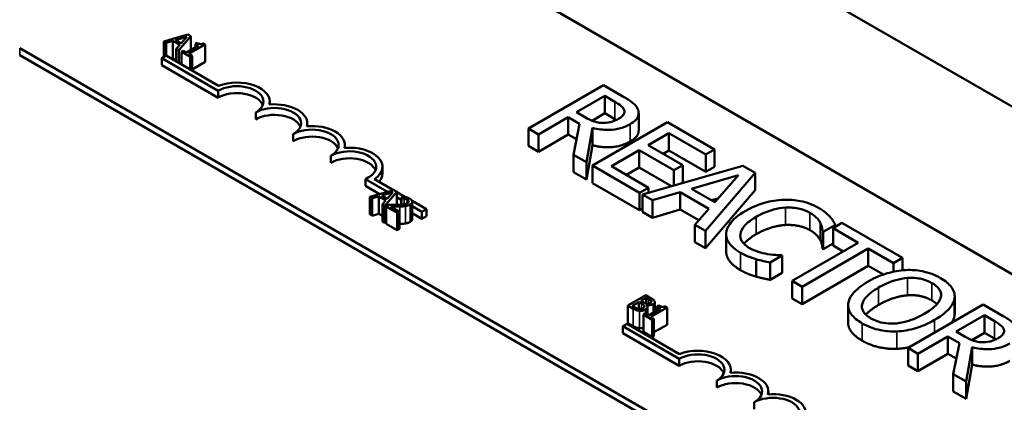
# Model space of a CAD drawing. Units: inches. Extents: x 0.9 to 37.6, y 0.4 to 29.3.
# Drawn here: x 29.5 to 31.8, y 23 to 23.9 of the extents above; entities that cross this region are included whole.
import ezdxf

# ---------------------------------------------------------------- set-up
doc = ezdxf.new("R2010")
doc.units = ezdxf.units.IN
doc.header["$LTSCALE"] = 1.75
doc.header["$MEASUREMENT"] = 0
doc.layers.add('Visible (ANSI)', color=7, linetype='Continuous', lineweight=50)
doc.layers.add('Visible Narrow (ANSI)', color=7, linetype='Continuous', lineweight=35)

msp = doc.modelspace()

# ---------------------------------------------------------------- linework, layer by layer
at = {"layer": 'Visible (ANSI)'}
for p, q in [((35.4373, 21.6577), (29.0733, 25.332)), ((30.2365, 24.2669), (33.0331, 22.6523)), ((29.9249, 23.8905), (29.8682, 23.8742)), ((29.8959, 23.8775), (29.9224, 23.8852)), ((29.909, 23.8699), (29.8959, 23.8775)), ((29.9037, 23.8537), (29.9318, 23.8865)), ((29.9224, 23.8852), (29.909, 23.8699)), ((29.9318, 23.8865), (29.9249, 23.8905)), ((29.9318, 23.8865), (29.9318, 23.854)), ((32.9376, 21.8909), (29.5294, 23.8587)), ((29.8682, 23.8742), (29.8682, 23.8379)), ((29.8682, 23.8742), (29.8739, 23.8709)), ((29.8739, 23.8709), (29.8896, 23.8756)), ((29.8739, 23.8709), (29.8739, 23.8412)), ((29.8896, 23.8756), (29.8896, 23.8347)), ((29.8896, 23.8756), (29.9058, 23.8662)), ((29.9058, 23.8662), (29.8978, 23.8572)), ((29.8978, 23.8572), (29.9037, 23.8537)), ((29.8978, 23.8572), (29.8978, 23.8275)), ((29.9503, 23.8646), (29.9219, 23.8482)), ((29.9274, 23.8451), (29.9656, 23.8671)), ((29.9465, 23.8713), (29.9426, 23.8691)), ((29.9426, 23.8691), (29.9503, 23.8646)), ((29.9426, 23.8691), (29.9426, 23.8602)), ((29.9656, 23.8671), (29.9612, 23.8697)), ((29.9656, 23.8671), (29.9656, 23.8263)), ((32.9376, 21.8746), (29.5294, 23.8424)), ((29.8635, 23.8352), (29.8739, 23.8412)), ((29.8635, 23.8189), (29.8635, 23.8352)), ((29.9961, 23.7587), (29.8635, 23.8352)), ((29.8739, 23.8412), (29.9971, 23.7701)), ((29.8896, 23.8347), (29.8866, 23.8339)), ((29.8978, 23.83), (29.8896, 23.8347)), ((29.9037, 23.8537), (29.9037, 23.824)), ((29.9142, 23.8527), (29.9099, 23.8502)), ((29.9099, 23.8502), (29.9306, 23.8382)), ((29.9099, 23.8502), (29.9099, 23.8205)), ((29.9219, 23.8482), (29.9142, 23.8527)), ((29.9349, 23.8407), (29.9274, 23.8451)), ((29.9306, 23.8382), (29.9349, 23.8407)), ((29.9306, 23.8382), (29.9306, 23.8085)), ((29.9349, 23.8407), (29.9349, 23.806)), ((29.9961, 23.7423), (29.8635, 23.8189)), ((29.9656, 23.8263), (29.9349, 23.8086)), ((30.9026, 23.7716), (30.7258, 23.6696)), ((30.9481, 23.7453), (30.9026, 23.7716)), ((29.9961, 23.7423), (29.9961, 23.7587)), ((30.8392, 23.7079), (30.9057, 23.7463)), ((30.9057, 23.7463), (30.9291, 23.7328)), ((30.9057, 23.7055), (30.9057, 23.7463)), ((30.1175, 23.7262), (30.1175, 23.7332)), ((30.0845, 23.6913), (30.0845, 23.7076)), ((30.7493, 23.656), (30.8196, 23.6966)), ((30.8196, 23.6966), (30.8465, 23.681)), ((30.8196, 23.6558), (30.8196, 23.6966)), ((30.8599, 23.696), (30.8392, 23.7079)), ((30.9057, 23.7055), (30.8757, 23.6882)), ((30.9291, 23.692), (30.9057, 23.7055)), ((30.9853, 23.6652), (30.9853, 23.7061)), ((30.2059, 23.6752), (30.2059, 23.6821)), ((30.7258, 23.6696), (30.7493, 23.656)), ((30.7258, 23.6287), (30.7258, 23.6696)), ((30.8465, 23.681), (30.8321, 23.6082)), ((30.8626, 23.5906), (30.8766, 23.6713)), ((31.0534, 23.6845), (30.8766, 23.5825)), ((30.8766, 23.6305), (30.8766, 23.6713)), ((31.164, 23.6207), (31.0534, 23.6845)), ((30.1729, 23.6403), (30.1729, 23.6566)), ((30.7493, 23.6152), (30.7493, 23.656)), ((30.8196, 23.6558), (30.7493, 23.6152)), ((30.8393, 23.6444), (30.8196, 23.6558)), ((31.0076, 23.6309), (31.056, 23.6589)), ((31.056, 23.6589), (31.1431, 23.6086)), ((31.056, 23.6181), (31.056, 23.6589)), ((30.2943, 23.6242), (30.2943, 23.6311)), ((30.7493, 23.6152), (30.7258, 23.6287)), ((30.8766, 23.6305), (30.8626, 23.5497)), ((31.0888, 23.584), (31.0076, 23.6309)), ((30.2613, 23.5893), (30.2613, 23.6056)), ((30.8321, 23.6082), (30.8626, 23.5906)), ((30.8321, 23.5674), (30.8321, 23.6082)), ((30.921, 23.581), (30.9866, 23.6189)), ((30.9866, 23.6189), (31.0679, 23.572)), ((30.9866, 23.578), (30.9866, 23.6189)), ((31.056, 23.6181), (31.0429, 23.6105)), ((31.1431, 23.5678), (31.056, 23.6181)), ((31.1431, 23.6086), (31.164, 23.6207)), ((31.1431, 23.5678), (31.1431, 23.6086)), ((31.164, 23.5798), (31.164, 23.6207)), ((30.3826, 23.5637), (30.3826, 23.5801)), ((30.8626, 23.5497), (30.8626, 23.5906)), ((30.8766, 23.5825), (30.9872, 23.5186)), ((30.8766, 23.5416), (30.8766, 23.5825)), ((31.0081, 23.5307), (30.921, 23.581)), ((30.9866, 23.578), (30.9564, 23.5606)), ((31.0624, 23.5343), (30.9866, 23.578)), ((31.2303, 23.5824), (30.994, 23.5147)), ((31.0679, 23.572), (31.0888, 23.584)), ((31.0888, 23.5432), (31.0888, 23.584)), ((31.164, 23.5798), (31.1431, 23.5678)), ((31.2593, 23.5657), (31.2303, 23.5824)), ((30.8626, 23.5497), (30.8321, 23.5674)), ((31.0679, 23.5359), (31.0679, 23.572)), ((31.1097, 23.5281), (31.2202, 23.5605)), ((31.1421, 23.4292), (31.2593, 23.5657)), ((31.2202, 23.5605), (31.1643, 23.4966)), ((31.2593, 23.5248), (31.2593, 23.5657)), ((30.3946, 23.5209), (30.3424, 23.551)), ((30.3424, 23.5347), (30.3424, 23.551)), ((30.3757, 23.5155), (30.3424, 23.5347)), ((30.3636, 23.5508), (30.4085, 23.5248)), ((30.9872, 23.4778), (30.8766, 23.5416)), ((30.9872, 23.5186), (31.0081, 23.5307)), ((31.0081, 23.5188), (31.0081, 23.5307)), ((31.0888, 23.5432), (31.0842, 23.5405)), ((30.4097, 23.5252), (30.353, 23.509)), ((30.353, 23.509), (30.3587, 23.5057)), ((30.353, 23.509), (30.353, 23.4681)), ((30.3587, 23.5057), (30.3744, 23.5103)), ((30.3744, 23.5103), (30.3906, 23.5009)), ((30.3744, 23.5103), (30.3744, 23.4695)), ((30.3808, 23.5122), (30.4073, 23.5199)), ((30.3939, 23.5046), (30.3808, 23.5122)), ((30.3886, 23.4884), (30.4167, 23.5212)), ((30.4073, 23.5199), (30.3939, 23.5046)), ((30.4167, 23.5212), (30.4097, 23.5252)), ((30.4167, 23.5212), (30.4167, 23.4902)), ((30.4167, 23.5201), (30.4355, 23.5093)), ((30.427, 23.5022), (30.4167, 23.5081)), ((30.4331, 23.5098), (30.427, 23.5063)), ((30.9872, 23.4778), (30.9872, 23.5186)), ((30.994, 23.5147), (31.0177, 23.501)), ((30.994, 23.4739), (30.994, 23.5147)), ((31.0177, 23.501), (31.0832, 23.5203)), ((31.0832, 23.5203), (31.1507, 23.4813)), ((31.0832, 23.4794), (31.0832, 23.5203)), ((31.1643, 23.4966), (31.1097, 23.5281)), ((31.2593, 23.5248), (31.1421, 23.3884)), ((30.3587, 23.5057), (30.3587, 23.4648)), ((30.3906, 23.5009), (30.3826, 23.4919)), ((30.3826, 23.4919), (30.3886, 23.4884)), ((30.3826, 23.4919), (30.3826, 23.4511)), ((30.3886, 23.4884), (30.3886, 23.4476)), ((30.3974, 23.4903), (30.3914, 23.4868)), ((30.3914, 23.4868), (30.4176, 23.4717)), ((30.3914, 23.4868), (30.3914, 23.446)), ((30.4225, 23.4745), (30.4016, 23.4866)), ((30.4193, 23.4903), (30.4167, 23.4918)), ((30.427, 23.5063), (30.4273, 23.5062)), ((30.427, 23.5063), (30.427, 23.4907)), ((30.4273, 23.5062), (30.4273, 23.4907)), ((30.4522, 23.4996), (30.4859, 23.4801)), ((30.4526, 23.4976), (30.4526, 23.4568)), ((30.4755, 23.4741), (30.4526, 23.4874)), ((31.0177, 23.4602), (31.0177, 23.501)), ((31.1721, 23.5056), (31.1566, 23.501)), ((30.3587, 23.4648), (30.353, 23.4681)), ((30.3744, 23.4695), (30.3587, 23.4648)), ((30.3826, 23.4647), (30.3744, 23.4695)), ((30.4176, 23.4717), (30.4225, 23.4745)), ((30.4176, 23.4717), (30.4176, 23.4309)), ((30.4225, 23.4745), (30.4225, 23.4337)), ((30.4755, 23.4578), (30.4526, 23.471)), ((30.4859, 23.4801), (30.4755, 23.4741)), ((30.4755, 23.4578), (30.4755, 23.4741)), ((30.4859, 23.4638), (30.4755, 23.4578)), ((30.4859, 23.4638), (30.4859, 23.4801)), ((30.994, 23.4817), (30.9872, 23.4778)), ((31.0177, 23.4602), (30.994, 23.4739)), ((31.0832, 23.4794), (31.0177, 23.4602)), ((31.1268, 23.4543), (31.0832, 23.4794)), ((31.1507, 23.4813), (31.1173, 23.4435)), ((30.3886, 23.4476), (30.3826, 23.4511)), ((30.3914, 23.4509), (30.3886, 23.4476)), ((30.4176, 23.4309), (30.3914, 23.446)), ((31.1173, 23.4435), (31.1421, 23.4292)), ((31.1173, 23.4027), (31.1173, 23.4435)), ((31.4196, 23.4268), (31.4479, 23.4432)), ((31.4635, 23.4477), (31.4426, 23.4357)), ((31.4479, 23.4387), (31.4479, 23.4432)), ((31.6057, 23.3657), (31.4635, 23.4477)), ((30.4225, 23.4337), (30.4176, 23.4309)), ((31.1421, 23.3884), (31.1421, 23.4292)), ((31.191, 23.3806), (31.191, 23.4214)), ((31.4177, 23.3871), (31.4177, 23.4279)), ((31.4177, 23.4279), (31.4196, 23.4268)), ((31.4196, 23.386), (31.4196, 23.4268)), ((31.4426, 23.4357), (31.5019, 23.4014)), ((31.4426, 23.3948), (31.4426, 23.4357)), ((31.1421, 23.3884), (31.1173, 23.4027)), ((31.5019, 23.4014), (31.3461, 23.3114)), ((31.4426, 23.3993), (31.4196, 23.386)), ((31.4666, 23.381), (31.4426, 23.3948)), ((31.2949, 23.3548), (31.323, 23.3711)), ((31.323, 23.3711), (31.3213, 23.372)), ((31.323, 23.3302), (31.323, 23.3711)), ((31.3696, 23.2979), (31.5254, 23.3878)), ((31.4196, 23.386), (31.4177, 23.3871)), ((31.5254, 23.3878), (31.5847, 23.3536)), ((31.5254, 23.347), (31.5254, 23.3878)), ((31.2614, 23.3218), (31.2614, 23.3626)), ((31.2949, 23.314), (31.2949, 23.3548)), ((31.5254, 23.347), (31.3696, 23.257)), ((31.5608, 23.3266), (31.5254, 23.347)), ((31.5847, 23.3536), (31.6057, 23.3657)), ((31.5847, 23.3333), (31.5847, 23.3536)), ((31.6057, 23.3366), (31.6057, 23.3657)), ((31.323, 23.3302), (31.2949, 23.314)), ((31.3461, 23.3114), (31.3696, 23.2979)), ((31.3461, 23.2706), (31.3461, 23.3114)), ((31.0022, 23.2779), (30.9598, 23.2534)), ((31.0135, 23.2714), (31.0022, 23.2779)), ((31.3696, 23.257), (31.3696, 23.2979)), ((30.9598, 23.2534), (30.972, 23.2463)), ((30.9598, 23.2534), (30.9598, 23.2125)), ((30.9702, 23.2529), (30.9859, 23.2619)), ((30.9748, 23.2503), (30.9702, 23.2529)), ((30.9859, 23.2619), (30.9859, 23.2458)), ((30.9859, 23.2619), (30.9923, 23.2583)), ((30.9906, 23.2647), (31.003, 23.2718)), ((30.997, 23.261), (30.9906, 23.2647)), ((31.003, 23.2718), (31.003, 23.2584)), ((31.003, 23.2718), (31.0084, 23.2687)), ((31.0042, 23.255), (31.0044, 23.2551)), ((31.0044, 23.2551), (31.0044, 23.2547)), ((31.015, 23.2636), (31.015, 23.2619)), ((31.0235, 23.2618), (31.0235, 23.2391)), ((31.0329, 23.2535), (31.0291, 23.2512)), ((31.3696, 23.257), (31.3461, 23.2706)), ((31.4779, 23.214), (31.4779, 23.2549)), ((31.7956, 23.256), (31.6188, 23.1539)), ((31.7284, 23.2307), (31.7284, 23.2715)), ((31.7286, 23.234), (31.7286, 23.2748)), ((31.8412, 23.2297), (31.7956, 23.256)), ((31.0006, 23.2348), (30.9963, 23.2323)), ((30.9963, 23.2323), (31.017, 23.2203)), ((30.9963, 23.2323), (30.9963, 23.1915)), ((31.0083, 23.2303), (31.0006, 23.2348)), ((31.0064, 23.2505), (31.0064, 23.2314)), ((31.0368, 23.2468), (31.0083, 23.2303)), ((31.0138, 23.2272), (31.052, 23.2493)), ((31.0291, 23.2512), (31.0368, 23.2468)), ((31.0291, 23.2512), (31.0291, 23.2423)), ((31.052, 23.2493), (31.0476, 23.2518)), ((31.052, 23.2493), (31.052, 23.2084)), ((31.7323, 23.1923), (31.7988, 23.2307)), ((31.7988, 23.2307), (31.8221, 23.2172)), ((31.7988, 23.1899), (31.7988, 23.2307)), ((30.9479, 23.2049), (30.9583, 23.2109)), ((30.9583, 23.2109), (31.0815, 23.1397)), ((30.972, 23.2055), (30.9598, 23.2125)), ((31.0213, 23.2228), (31.0138, 23.2272)), ((31.017, 23.2203), (31.0213, 23.2228)), ((31.017, 23.2203), (31.017, 23.1795)), ((31.0213, 23.2228), (31.0213, 23.182)), ((31.052, 23.2084), (31.0213, 23.1907)), ((30.9479, 23.1885), (30.9479, 23.2049)), ((31.0805, 23.1283), (30.9479, 23.2049)), ((31.0805, 23.112), (30.9479, 23.1885)), ((31.017, 23.1795), (30.9963, 23.1915)), ((31.7529, 23.1804), (31.7323, 23.1923)), ((31.7988, 23.1899), (31.7688, 23.1726)), ((31.8221, 23.1764), (31.7988, 23.1899)), ((31.0213, 23.182), (31.017, 23.1795)), ((31.6423, 23.1404), (31.7127, 23.181)), ((31.7127, 23.1402), (31.7127, 23.181)), ((31.7127, 23.181), (31.7396, 23.1654)), ((31.7396, 23.1654), (31.7251, 23.0926)), ((31.6188, 23.1131), (31.6188, 23.1539)), ((31.6188, 23.1539), (31.6423, 23.1404)), ((31.6423, 23.0996), (31.6423, 23.1404)), ((31.7127, 23.1402), (31.6423, 23.0996)), ((31.7323, 23.1288), (31.7127, 23.1402)), ((31.7556, 23.075), (31.7697, 23.1557)), ((31.7697, 23.1149), (31.7697, 23.1557)), ((31.0805, 23.112), (31.0805, 23.1283)), ((31.6423, 23.0996), (31.6188, 23.1131)), ((31.7697, 23.1149), (31.7556, 23.0341)), ((31.2019, 23.0959), (31.2019, 23.1028)), ((31.7251, 23.0518), (31.7251, 23.0926)), ((31.7251, 23.0926), (31.7556, 23.075)), ((31.1689, 23.0609), (31.1689, 23.0773)), ((31.7556, 23.0341), (31.7556, 23.075)), ((31.2903, 23.0448), (31.2903, 23.0518)), ((31.7556, 23.0341), (31.7251, 23.0518)), ((31.2573, 23.0099), (31.2573, 23.0262))]:
    msp.add_line(p, q, dxfattribs=at)
for centre, major_axis, start_param, end_param in [((30.0403, 23.7332), (0.0625, 0), 5.497787, 8.63938), ((30.0403, 23.7332), (0.0772, 0), 6.125102, 8.447817), ((30.0403, 23.7168), (0.0625, 0), 0.228251, 2.356194), ((30.1287, 23.6821), (0.0625, 0), 5.497787, 8.63938), ((30.1287, 23.6821), (0.0772, 0), 6.125102, 8.012065), ((30.1287, 23.6658), (0.0625, 0), 0.228251, 2.356194), ((30.2171, 23.6311), (0.0625, 0), 5.497787, 8.63938), ((30.2171, 23.6311), (0.0772, 0), 6.125102, 8.012065), ((30.2171, 23.6148), (0.0625, 0), 0.228251, 2.356194), ((30.3054, 23.5801), (0.0772, 0), 5.565766, 8.012065), ((30.3054, 23.5801), (0.0625, 0), 5.345937, 8.63938), ((30.3054, 23.5637), (0.0625, 0), 0.228251, 2.356194), ((30.3054, 23.5637), (0.0772, 0), 5.830915, 6.283185), ((31.1247, 23.1028), (0.0625, 0), 5.497787, 8.63938), ((31.1247, 23.1028), (0.0772, 0), 6.125102, 8.447817), ((31.1247, 23.0865), (0.0625, 0), 0.228251, 2.356194), ((31.2131, 23.0518), (0.0625, 0), 5.497787, 8.63938), ((31.2131, 23.0518), (0.0772, 0), 6.125102, 8.012065), ((31.2131, 23.0354), (0.0625, 0), 0.228251, 2.356194), ((31.3015, 23.0007), (0.0772, 0), 6.125102, 8.012065), ((31.3015, 23.0007), (0.0625, 0), 5.497787, 8.63938)]:
    msp.add_ellipse(centre, major_axis=major_axis, ratio=0.57735, start_param=start_param, end_param=end_param, dxfattribs=at)
for points, degree, knots in [([(29.9612, 23.8697), (29.9606, 23.8694), (29.9599, 23.8691), (29.9586, 23.8687), (29.9579, 23.8685), (29.9565, 23.8683), (29.9558, 23.8682), (29.9546, 23.8683), (29.9537, 23.8683), (29.9503, 23.8693), (29.9483, 23.8703), (29.9465, 23.8713)], 3, [-0.1005438, -0.1005438, -0.1005438, -0.1005438, -0.0762723, -0.0762723, -0.0553229, -0.0553229, -0.032618, -0.032618, -0.0195337, -0.0195337, 0, 0, 0, 0]), ([(30.9838, 23.714), (30.9827, 23.7168), (30.9812, 23.7196), (30.9772, 23.7249), (30.9748, 23.7274), (30.9649, 23.7353), (30.9566, 23.7404), (30.9481, 23.7453)], 3, [-0.1677598, -0.1677598, -0.1677598, -0.1677598, -0.1290227, -0.1290227, -0.0915306, -0.0915306, 0, 0, 0, 0]), ([(30.9291, 23.7328), (30.933, 23.7305), (30.9402, 23.7262), (30.9478, 23.7192), (30.95, 23.7163), (30.9511, 23.7131)], 3, [-0.1096682, -0.1096682, -0.1096682, -0.1096682, -0.0421512, -0.0421512, 0, 0, 0, 0]), ([(30.901, 23.6829), (30.8973, 23.6829), (30.8937, 23.6832), (30.885, 23.6847), (30.8814, 23.686), (30.8727, 23.6892), (30.8659, 23.6925), (30.8599, 23.696)], 3, [-0.08808645, -0.08808645, -0.08808645, -0.08808645, -0.07878701, -0.07878701, -0.06541676, -0.06541676, 0, 0, 0, 0]), ([(30.9388, 23.6931), (30.9355, 23.6912), (30.9319, 23.6894), (30.9241, 23.6863), (30.9205, 23.6852), (30.9119, 23.6833), (30.9066, 23.6828), (30.901, 23.6829)], 3, [-0.09760014, -0.09760014, -0.09760014, -0.09760014, -0.07012214, -0.07012214, -0.04247941, -0.04247941, 0, 0, 0, 0]), ([(30.9511, 23.7131), (30.9518, 23.7112), (30.952, 23.7093), (30.9513, 23.7051), (30.9503, 23.7032), (30.9469, 23.6985), (30.9432, 23.6956), (30.9388, 23.6931)], 3, [-0.08503315, -0.08503315, -0.08503315, -0.08503315, -0.06740103, -0.06740103, -0.04703786, -0.04703786, 0, 0, 0, 0]), ([(30.9652, 23.6801), (30.9701, 23.6829), (30.9746, 23.6861), (30.9805, 23.6921), (30.9829, 23.6953), (30.9858, 23.7043), (30.9856, 23.7092), (30.9838, 23.714)], 3, [-0.2014197, -0.2014197, -0.2014197, -0.2014197, -0.1216699, -0.1216699, -0.0648422, -0.0648422, 0, 0, 0, 0]), ([(30.8766, 23.6713), (30.8826, 23.6697), (30.8888, 23.6685), (30.9014, 23.6669), (30.9076, 23.6665), (30.9261, 23.6668), (30.9349, 23.6686), (30.949, 23.672), (30.9576, 23.6757), (30.9652, 23.6801)], 3, [-0.1541803, -0.1541803, -0.1541803, -0.1541803, -0.1350939, -0.1350939, -0.1169397, -0.1169397, -0.0811847, -0.0811847, 0, 0, 0, 0]), ([(30.9853, 23.6652), (30.9853, 23.6604), (30.9791, 23.6473), (30.9652, 23.6392)], 2, [0.45098, 0.45098, 0.45098, 1, 2, 2, 2]), ([(30.4465, 23.505), (30.4437, 23.5066), (30.4409, 23.5076), (30.4375, 23.5087), (30.4351, 23.5094), (30.4331, 23.5098)], 3, [-0.02537479, -0.02537479, -0.02537479, -0.02537479, -0.01636059, -0.01636059, 0, 0, 0, 0]), ([(30.4179, 23.4903), (30.413, 23.4901), (30.4098, 23.4901), (30.4044, 23.4902), (30.4009, 23.4902), (30.3974, 23.4903)], 3, [-0.04170724, -0.04170724, -0.04170724, -0.04170724, -0.02643388, -0.02643388, 0, 0, 0, 0]), ([(30.4016, 23.4866), (30.4054, 23.4865), (30.4102, 23.4864), (30.4158, 23.4864), (30.4199, 23.4864), (30.4238, 23.4865)], 3, [-0.04283915, -0.04283915, -0.04283915, -0.04283915, -0.03037008, -0.03037008, 0, 0, 0, 0]), ([(30.4414, 23.4942), (30.4402, 23.4935), (30.439, 23.4929), (30.4361, 23.492), (30.4346, 23.4916), (30.4294, 23.4908), (30.424, 23.4904), (30.4179, 23.4903)], 3, [-0.08762492, -0.08762492, -0.08762492, -0.08762492, -0.06763594, -0.06763594, -0.04692782, -0.04692782, 0, 0, 0, 0]), ([(30.4238, 23.4865), (30.4261, 23.4865), (30.4283, 23.4866), (30.4327, 23.4868), (30.4347, 23.487), (30.4368, 23.4874)], 3, [-0.03315218, -0.03315218, -0.03315218, -0.03315218, -0.0160429, -0.0160429, 0, 0, 0, 0]), ([(30.4273, 23.5062), (30.4283, 23.5061), (30.4293, 23.5059), (30.4315, 23.5056), (30.4326, 23.5054), (30.4338, 23.5051)], 3, [-0.01709269, -0.01709269, -0.01709269, -0.01709269, -0.00936796, -0.00936796, 0, 0, 0, 0]), ([(30.4338, 23.5051), (30.4357, 23.5047), (30.4371, 23.5042), (30.4389, 23.5035), (30.4401, 23.503), (30.4411, 23.5024)], 3, [-0.01621929, -0.01621929, -0.01621929, -0.01621929, -0.01114601, -0.01114601, 0, 0, 0, 0]), ([(30.4368, 23.4874), (30.4394, 23.4878), (30.4413, 23.4884), (30.4442, 23.4893), (30.4459, 23.4901), (30.4475, 23.491)], 3, [-0.02530612, -0.02530612, -0.02530612, -0.02530612, -0.01672719, -0.01672719, 0, 0, 0, 0]), ([(30.4411, 23.5024), (30.4425, 23.5017), (30.4432, 23.501), (30.4442, 23.4998), (30.4445, 23.4992), (30.4446, 23.4984)], 3, [-0.0167019, -0.0167019, -0.0167019, -0.0167019, -0.00937535, -0.00937535, 0, 0, 0, 0]), ([(30.4446, 23.4984), (30.4447, 23.4981), (30.4446, 23.4977), (30.4444, 23.4969), (30.4441, 23.4965), (30.4434, 23.4955), (30.4424, 23.4948), (30.4414, 23.4942)], 3, [-0.01799053, -0.01799053, -0.01799053, -0.01799053, -0.01511041, -0.01511041, -0.01146257, -0.01146257, 0, 0, 0, 0]), ([(30.4475, 23.491), (30.4484, 23.4915), (30.4492, 23.4921), (30.4506, 23.4933), (30.4512, 23.4939), (30.4523, 23.4955), (30.4527, 23.4966), (30.4526, 23.4986), (30.4523, 23.4998), (30.4502, 23.5026), (30.4484, 23.5039), (30.4465, 23.505)], 3, [-0.0959954, -0.0959954, -0.0959954, -0.0959954, -0.07980065, -0.07980065, -0.06487587, -0.06487587, -0.04062092, -0.04062092, -0.02135969, -0.02135969, 0, 0, 0, 0]), ([(31.3264, 23.5024), (31.3106, 23.5018), (31.2956, 23.4993), (31.2728, 23.4929), (31.2571, 23.4878), (31.2371, 23.4763)], 3, [-0.5727352, -0.5727352, -0.5727352, -0.5727352, -0.2159414, -0.2159414, 0, 0, 0, 0]), ([(31.2616, 23.4621), (31.2721, 23.4682), (31.2858, 23.4747), (31.3115, 23.4816), (31.3209, 23.4833), (31.3307, 23.4839)], 3, [-0.2157825, -0.2157825, -0.2157825, -0.2157825, -0.0750046, -0.0750046, 0, 0, 0, 0]), ([(31.4082, 23.4833), (31.402, 23.4869), (31.3952, 23.4902), (31.3809, 23.4955), (31.3736, 23.4976), (31.3531, 23.5018), (31.3399, 23.5028), (31.3264, 23.5024)], 3, [-0.23334, -0.23334, -0.23334, -0.23334, -0.1660631, -0.1660631, -0.1028925, -0.1028925, 0, 0, 0, 0]), ([(31.3307, 23.4839), (31.3365, 23.4841), (31.3423, 23.484), (31.3537, 23.483), (31.3592, 23.4822), (31.3734, 23.4788), (31.3812, 23.4757), (31.388, 23.4718)], 3, [-0.1607012, -0.1607012, -0.1607012, -0.1607012, -0.1167143, -0.1167143, -0.0736279, -0.0736279, 0, 0, 0, 0]), ([(31.2371, 23.4763), (31.218, 23.4653), (31.2065, 23.455), (31.1947, 23.4385), (31.1916, 23.4314), (31.1911, 23.4241)], 3, [-0.2355804, -0.2355804, -0.2355804, -0.2355804, -0.0970857, -0.0970857, 0, 0, 0, 0]), ([(31.2245, 23.4218), (31.2255, 23.4287), (31.2293, 23.4353), (31.2377, 23.4451), (31.2446, 23.4523), (31.2616, 23.4621)], 3, [-0.5007176, -0.5007176, -0.5007176, -0.5007176, -0.1823961, -0.1823961, 0, 0, 0, 0]), ([(31.388, 23.4718), (31.3942, 23.4683), (31.3998, 23.4643), (31.4059, 23.4578), (31.4097, 23.4536), (31.4125, 23.4479)], 3, [-0.2383759, -0.2383759, -0.2383759, -0.2383759, -0.0777001, -0.0777001, 0, 0, 0, 0]), ([(31.4347, 23.4627), (31.4315, 23.4662), (31.4277, 23.4697), (31.4216, 23.4746), (31.4167, 23.4784), (31.4082, 23.4833)], 3, [-0.270358, -0.270358, -0.270358, -0.270358, -0.0913811, -0.0913811, 0, 0, 0, 0]), ([(31.4479, 23.4432), (31.4461, 23.4466), (31.4441, 23.45), (31.4408, 23.4551), (31.4384, 23.4586), (31.4347, 23.4627)], 3, [-0.1794687, -0.1794687, -0.1794687, -0.1794687, -0.0607087, -0.0607087, 0, 0, 0, 0]), ([(31.4125, 23.4479), (31.4144, 23.4442), (31.4159, 23.4403), (31.417, 23.4336), (31.4175, 23.4308), (31.4177, 23.4279)], 3, [-0.08851483, -0.08851483, -0.08851483, -0.08851483, -0.03795404, -0.03795404, 0, 0, 0, 0]), ([(31.1911, 23.4241), (31.1907, 23.4199), (31.1912, 23.4157), (31.1938, 23.4074), (31.1959, 23.4034), (31.2033, 23.3935), (31.2108, 23.3859), (31.2247, 23.3778)], 3, [-0.3453931, -0.3453931, -0.3453931, -0.3453931, -0.2478358, -0.2478358, -0.150467, -0.150467, 0, 0, 0, 0]), ([(31.2454, 23.3894), (31.2413, 23.3918), (31.2377, 23.3943), (31.2312, 23.4004), (31.2289, 23.4036), (31.2246, 23.4112), (31.2237, 23.4165), (31.2245, 23.4218)], 3, [-0.1349581, -0.1349581, -0.1349581, -0.1349581, -0.1056508, -0.1056508, -0.0713614, -0.0713614, 0, 0, 0, 0]), ([(31.2616, 23.4213), (31.2434, 23.4108), (31.2338, 23.3997), (31.233, 23.3988)], 2, [0, 0, 0, 1, 1.094639, 1.094639, 1.094639]), ([(31.2247, 23.337), (31.2075, 23.3469), (31.191, 23.3692), (31.191, 23.3806)], 2, [0, 0, 0, 1, 1.897059, 1.897059, 1.897059]), ([(31.2247, 23.3778), (31.2307, 23.3744), (31.2372, 23.371), (31.249, 23.3664), (31.2552, 23.3644), (31.2614, 23.3626)], 3, [-0.1087261, -0.1087261, -0.1087261, -0.1087261, -0.0533013, -0.0533013, 0, 0, 0, 0]), ([(31.2883, 23.3747), (31.2808, 23.3759), (31.2736, 23.3778), (31.2633, 23.3811), (31.2551, 23.3838), (31.2454, 23.3894)], 3, [-0.3154135, -0.3154135, -0.3154135, -0.3154135, -0.1053581, -0.1053581, 0, 0, 0, 0]), ([(31.3213, 23.372), (31.3169, 23.372), (31.3115, 23.3723), (31.3047, 23.3727), (31.2983, 23.3732), (31.2883, 23.3747)], 3, [-0.2189742, -0.2189742, -0.2189742, -0.2189742, -0.0785707, -0.0785707, 0, 0, 0, 0]), ([(31.2614, 23.3626), (31.2669, 23.361), (31.2729, 23.3594), (31.2841, 23.3571), (31.2895, 23.356), (31.2949, 23.3548)], 3, [-0.09074081, -0.09074081, -0.09074081, -0.09074081, -0.04384946, -0.04384946, 0, 0, 0, 0]), ([(31.6145, 23.3372), (31.5988, 23.3364), (31.5838, 23.3336), (31.5611, 23.3269), (31.5452, 23.3217), (31.5251, 23.3101)], 3, [-0.5669914, -0.5669914, -0.5669914, -0.5669914, -0.2162681, -0.2162681, 0, 0, 0, 0]), ([(31.6953, 23.3182), (31.689, 23.3219), (31.6821, 23.3252), (31.6674, 23.3306), (31.66, 23.3328), (31.6399, 23.3368), (31.6274, 23.3377), (31.6145, 23.3372)], 3, [-0.2297757, -0.2297757, -0.2297757, -0.2297757, -0.161847, -0.161847, -0.0979811, -0.0979811, 0, 0, 0, 0]), ([(31.5251, 23.3101), (31.5101, 23.3014), (31.4968, 23.2915), (31.4827, 23.2734), (31.4791, 23.2662), (31.4782, 23.2587)], 3, [-0.2619603, -0.2619603, -0.2619603, -0.2619603, -0.0995786, -0.0995786, 0, 0, 0, 0]), ([(31.5496, 23.296), (31.5589, 23.3013), (31.573, 23.3085), (31.5989, 23.3159), (31.608, 23.3178), (31.6175, 23.3185)], 3, [-0.2198636, -0.2198636, -0.2198636, -0.2198636, -0.0730182, -0.0730182, 0, 0, 0, 0]), ([(31.6175, 23.3185), (31.6233, 23.3189), (31.6292, 23.319), (31.6415, 23.3181), (31.6468, 23.3171), (31.66, 23.314), (31.6681, 23.3105), (31.6751, 23.3064)], 3, [-0.137988, -0.137988, -0.137988, -0.137988, -0.1090307, -0.1090307, -0.076096, -0.076096, 0, 0, 0, 0]), ([(31.6751, 23.3064), (31.6797, 23.3037), (31.6838, 23.3008), (31.6904, 23.2946), (31.6928, 23.2913), (31.6967, 23.2831), (31.697, 23.2782), (31.6959, 23.2732)], 3, [-0.1623056, -0.1623056, -0.1623056, -0.1623056, -0.1125339, -0.1125339, -0.0659705, -0.0659705, 0, 0, 0, 0]), ([(31.7284, 23.2715), (31.7289, 23.2757), (31.7285, 23.28), (31.7257, 23.2893), (31.7231, 23.2937), (31.7151, 23.3048), (31.7061, 23.312), (31.6953, 23.3182)], 3, [-0.1938257, -0.1938257, -0.1938257, -0.1938257, -0.1592284, -0.1592284, -0.1165822, -0.1165822, 0, 0, 0, 0]), ([(31.5316, 23.2235), (31.5277, 23.2257), (31.5242, 23.2282), (31.5183, 23.2333), (31.516, 23.236), (31.5112, 23.2436), (31.5101, 23.2486), (31.5111, 23.2606), (31.5144, 23.2666), (31.5261, 23.2808), (31.5375, 23.289), (31.5496, 23.296)], 3, [-0.3323175, -0.3323175, -0.3323175, -0.3323175, -0.2970307, -0.2970307, -0.2638387, -0.2638387, -0.2069974, -0.2069974, -0.1305235, -0.1305235, 0, 0, 0, 0]), ([(30.9923, 23.2583), (30.9938, 23.2574), (30.9955, 23.2564), (30.9971, 23.2552), (30.998, 23.2544), (30.9986, 23.2533)], 3, [-0.04986036, -0.04986036, -0.04986036, -0.04986036, -0.01514589, -0.01514589, 0, 0, 0, 0]), ([(30.9986, 23.2533), (30.9989, 23.2528), (30.9991, 23.2522), (30.9991, 23.2509), (30.9989, 23.2504), (30.998, 23.2492), (30.9968, 23.2483), (30.9955, 23.2475)], 3, [-0.02329222, -0.02329222, -0.02329222, -0.02329222, -0.0192567, -0.0192567, -0.01448536, -0.01448536, 0, 0, 0, 0]), ([(31.0049, 23.258), (31.0036, 23.2582), (31.0023, 23.2585), (31, 23.2593), (30.9986, 23.2601), (30.997, 23.261)], 3, [-0.03264374, -0.03264374, -0.03264374, -0.03264374, -0.01655002, -0.01655002, 0, 0, 0, 0]), ([(31.0016, 23.2443), (31.0026, 23.2449), (31.0036, 23.2455), (31.005, 23.2469), (31.0056, 23.2476), (31.0064, 23.2493), (31.0066, 23.2504), (31.006, 23.2527), (31.0053, 23.2539), (31.0042, 23.255)], 3, [-0.05810018, -0.05810018, -0.05810018, -0.05810018, -0.04429921, -0.04429921, -0.03159195, -0.03159195, -0.01636121, -0.01636121, 0, 0, 0, 0]), ([(31.0044, 23.2551), (31.0062, 23.2547), (31.0081, 23.2545), (31.0113, 23.2546), (31.0131, 23.2547), (31.0166, 23.2555), (31.0181, 23.2561), (31.0194, 23.2569)], 3, [-0.05151697, -0.05151697, -0.05151697, -0.05151697, -0.02945551, -0.02945551, -0.01403183, -0.01403183, 0, 0, 0, 0]), ([(31.0128, 23.2598), (31.0119, 23.2593), (31.0109, 23.2588), (31.0089, 23.2582), (31.0081, 23.258), (31.0067, 23.2579), (31.0058, 23.2579), (31.0049, 23.258)], 3, [-0.01614271, -0.01614271, -0.01614271, -0.01614271, -0.01115771, -0.01115771, -0.00679168, -0.00679168, 0, 0, 0, 0]), ([(31.0084, 23.2687), (31.0101, 23.2678), (31.0117, 23.2668), (31.014, 23.2651), (31.0146, 23.2644), (31.015, 23.2636)], 3, [-0.02836535, -0.02836535, -0.02836535, -0.02836535, -0.01085458, -0.01085458, 0, 0, 0, 0]), ([(31.015, 23.2636), (31.0152, 23.2633), (31.0153, 23.2629), (31.0152, 23.2621), (31.015, 23.2618), (31.0143, 23.2609), (31.0136, 23.2603), (31.0128, 23.2598)], 3, [-0.01611241, -0.01611241, -0.01611241, -0.01611241, -0.0128949, -0.0128949, -0.00913085, -0.00913085, 0, 0, 0, 0]), ([(31.0229, 23.264), (31.022, 23.2657), (31.0206, 23.2668), (31.0184, 23.2685), (31.0158, 23.2701), (31.0135, 23.2714)], 3, [-0.03480564, -0.03480564, -0.03480564, -0.03480564, -0.02475505, -0.02475505, 0, 0, 0, 0]), ([(31.0194, 23.2569), (31.0206, 23.2576), (31.0217, 23.2584), (31.0232, 23.2602), (31.0234, 23.2609), (31.0236, 23.2622), (31.0233, 23.2631), (31.0229, 23.264)], 3, [-0.0222312, -0.0222312, -0.0222312, -0.0222312, -0.01716168, -0.01716168, -0.01169092, -0.01169092, 0, 0, 0, 0]), ([(31.0476, 23.2518), (31.047, 23.2515), (31.0463, 23.2512), (31.045, 23.2508), (31.0444, 23.2506), (31.043, 23.2504), (31.0422, 23.2503), (31.041, 23.2504), (31.0401, 23.2505), (31.0368, 23.2514), (31.0348, 23.2524), (31.0329, 23.2535)], 3, [-0.1005438, -0.1005438, -0.1005438, -0.1005438, -0.0762723, -0.0762723, -0.0553229, -0.0553229, -0.032618, -0.032618, -0.0195337, -0.0195337, 0, 0, 0, 0]), ([(31.4782, 23.2587), (31.4777, 23.2544), (31.478, 23.2501), (31.4803, 23.2418), (31.4823, 23.2377), (31.4911, 23.2254), (31.5002, 23.2182), (31.5111, 23.2118)], 3, [-0.2374481, -0.2374481, -0.2374481, -0.2374481, -0.1763109, -0.1763109, -0.117793, -0.117793, 0, 0, 0, 0]), ([(31.6959, 23.2732), (31.6941, 23.2649), (31.6879, 23.2579), (31.677, 23.2467), (31.6673, 23.24), (31.6569, 23.234)], 3, [-0.1691984, -0.1691984, -0.1691984, -0.1691984, -0.111549, -0.111549, 0, 0, 0, 0]), ([(31.6814, 23.2199), (31.7014, 23.2314), (31.7118, 23.2414), (31.7235, 23.2562), (31.7274, 23.2637), (31.7284, 23.2715)], 3, [-0.2156543, -0.2156543, -0.2156543, -0.2156543, -0.1027425, -0.1027425, 0, 0, 0, 0]), ([(30.972, 23.2463), (30.9757, 23.2442), (30.9783, 23.2432), (30.9822, 23.242), (30.9849, 23.2415), (30.9876, 23.2413)], 3, [-0.03420663, -0.03420663, -0.03420663, -0.03420663, -0.02111028, -0.02111028, 0, 0, 0, 0]), ([(30.9862, 23.2457), (30.9853, 23.2458), (30.9844, 23.246), (30.9826, 23.2465), (30.9818, 23.2467), (30.9802, 23.2474), (30.9783, 23.2482), (30.9748, 23.2503)], 3, [-0.1097402, -0.1097402, -0.1097402, -0.1097402, -0.0746497, -0.0746497, -0.0380627, -0.0380627, 0, 0, 0, 0]), ([(30.9955, 23.2475), (30.9947, 23.2471), (30.9939, 23.2467), (30.992, 23.246), (30.9912, 23.2459), (30.9891, 23.2456), (30.9876, 23.2456), (30.9862, 23.2457)], 3, [-0.02306337, -0.02306337, -0.02306337, -0.02306337, -0.01687777, -0.01687777, -0.01077554, -0.01077554, 0, 0, 0, 0]), ([(30.9876, 23.2413), (30.989, 23.2412), (30.9903, 23.2412), (30.9929, 23.2414), (30.9944, 23.2416), (30.998, 23.2425), (30.9999, 23.2433), (31.0016, 23.2443)], 3, [-0.04320546, -0.04320546, -0.04320546, -0.04320546, -0.02995386, -0.02995386, -0.01806939, -0.01806939, 0, 0, 0, 0]), ([(31.6569, 23.234), (31.6493, 23.2296), (31.6411, 23.2255), (31.6247, 23.2189), (31.6166, 23.2163), (31.5957, 23.2117), (31.586, 23.2113), (31.571, 23.2114), (31.5629, 23.2123), (31.5462, 23.2163), (31.5384, 23.2196), (31.5316, 23.2235)], 3, [-0.2634427, -0.2634427, -0.2634427, -0.2634427, -0.222649, -0.222649, -0.1878042, -0.1878042, -0.1377839, -0.1377839, -0.0737042, -0.0737042, 0, 0, 0, 0]), ([(31.8768, 23.1984), (31.8758, 23.2012), (31.8742, 23.204), (31.8702, 23.2093), (31.8678, 23.2118), (31.8579, 23.2197), (31.8497, 23.2248), (31.8412, 23.2297)], 3, [-0.1677598, -0.1677598, -0.1677598, -0.1677598, -0.1290227, -0.1290227, -0.0915306, -0.0915306, 0, 0, 0, 0]), ([(31.5111, 23.171), (31.4932, 23.1814), (31.4779, 23.2032), (31.4779, 23.214)], 2, [0, 0, 0, 1, 1.851852, 1.851852, 1.851852]), ([(31.5111, 23.2118), (31.5174, 23.2082), (31.5243, 23.2049), (31.5388, 23.1995), (31.5464, 23.1973), (31.5666, 23.1932), (31.5792, 23.1924), (31.5922, 23.1928)], 3, [-0.2310923, -0.2310923, -0.2310923, -0.2310923, -0.1627208, -0.1627208, -0.0988125, -0.0988125, 0, 0, 0, 0]), ([(31.5922, 23.1928), (31.5998, 23.1931), (31.6072, 23.1939), (31.6223, 23.1965), (31.6298, 23.1984), (31.6491, 23.2042), (31.6643, 23.21), (31.6814, 23.2199)], 3, [-0.3991838, -0.3991838, -0.3991838, -0.3991838, -0.295861, -0.295861, -0.1843802, -0.1843802, 0, 0, 0, 0]), ([(31.8221, 23.2172), (31.8261, 23.2149), (31.8332, 23.2106), (31.8408, 23.2036), (31.8431, 23.2007), (31.8442, 23.1975)], 3, [-0.1096682, -0.1096682, -0.1096682, -0.1096682, -0.0421512, -0.0421512, 0, 0, 0, 0]), ([(30.9963, 23.2013), (30.9956, 23.2011), (30.9912, 23.2002), (30.9876, 23.2005)], 2, [0.791045, 0.791045, 0.791045, 1, 2, 2, 2]), ([(31.8442, 23.1975), (31.8448, 23.1956), (31.845, 23.1937), (31.8443, 23.1895), (31.8433, 23.1876), (31.8399, 23.1829), (31.8362, 23.18), (31.8319, 23.1775)], 3, [-0.08503315, -0.08503315, -0.08503315, -0.08503315, -0.06740103, -0.06740103, -0.04703786, -0.04703786, 0, 0, 0, 0]), ([(31.794, 23.1673), (31.7903, 23.1673), (31.7867, 23.1676), (31.7781, 23.1691), (31.7745, 23.1704), (31.7657, 23.1736), (31.759, 23.1769), (31.7529, 23.1804)], 3, [-0.08808645, -0.08808645, -0.08808645, -0.08808645, -0.07878701, -0.07878701, -0.06541676, -0.06541676, 0, 0, 0, 0]), ([(31.7697, 23.1557), (31.7757, 23.1541), (31.7819, 23.1529), (31.7944, 23.1513), (31.8006, 23.1509), (31.8192, 23.1512), (31.8279, 23.153), (31.8421, 23.1564), (31.8507, 23.1601), (31.8582, 23.1645)], 3, [-0.1541803, -0.1541803, -0.1541803, -0.1541803, -0.1350939, -0.1350939, -0.1169397, -0.1169397, -0.0811847, -0.0811847, 0, 0, 0, 0]), ([(31.8319, 23.1775), (31.8285, 23.1756), (31.8249, 23.1738), (31.8172, 23.1707), (31.8136, 23.1696), (31.805, 23.1677), (31.7996, 23.1672), (31.794, 23.1673)], 3, [-0.09760014, -0.09760014, -0.09760014, -0.09760014, -0.07012214, -0.07012214, -0.04247941, -0.04247941, 0, 0, 0, 0])]:
    msp.add_open_spline(points, degree=degree, knots=knots, dxfattribs=at)
for points in [[(30.9326, 23.6899), (30.9309, 23.6909), (30.9291, 23.692)], [(30.9652, 23.6392), (30.9458, 23.6281), (30.8998, 23.6243), (30.8766, 23.6305)], [(30.4238, 23.4456), (30.4232, 23.4456), (30.4225, 23.4456)], [(30.4368, 23.4465), (30.4339, 23.4461), (30.4272, 23.4457), (30.4238, 23.4456)], [(30.4475, 23.4502), (30.445, 23.4487), (30.4396, 23.447), (30.4368, 23.4465)], [(30.4526, 23.4568), (30.4526, 23.4532), (30.4475, 23.4502)], [(31.3307, 23.443), (31.3143, 23.4421), (31.2786, 23.4311), (31.2616, 23.4213)], [(31.388, 23.431), (31.3767, 23.4375), (31.3472, 23.4438), (31.3307, 23.443)], [(31.4125, 23.4071), (31.4095, 23.4131), (31.3984, 23.425), (31.388, 23.431)], [(31.4177, 23.3871), (31.4174, 23.3905), (31.4157, 23.4008), (31.4125, 23.4071)], [(31.2614, 23.3218), (31.2511, 23.3248), (31.2353, 23.3309), (31.2247, 23.337)], [(31.2949, 23.314), (31.2863, 23.3158), (31.271, 23.3189), (31.2614, 23.3218)], [(31.6175, 23.2776), (31.6015, 23.2765), (31.5668, 23.2651), (31.5496, 23.2551)], [(31.6751, 23.2656), (31.6624, 23.2729), (31.6343, 23.2789), (31.6175, 23.2776)], [(31.5496, 23.2551), (31.5295, 23.2435), (31.5197, 23.2322)], [(31.6869, 23.2571), (31.6821, 23.2615), (31.6751, 23.2656)], [(31.7284, 23.2307), (31.7272, 23.2221), (31.7215, 23.2132)], [(31.7286, 23.234), (31.7286, 23.2323), (31.7284, 23.2307)], [(30.9876, 23.2005), (30.9833, 23.2008), (30.9763, 23.203), (30.972, 23.2055)], [(31.5922, 23.152), (31.569, 23.1512), (31.5284, 23.161), (31.5111, 23.171)], [(31.8257, 23.1743), (31.824, 23.1753), (31.8221, 23.1764)], [(31.6221, 23.1558), (31.607, 23.1525), (31.5922, 23.152)], [(31.8582, 23.1236), (31.8389, 23.1125), (31.7929, 23.1087), (31.7697, 23.1149)]]:
    msp.add_open_spline(points, degree=2, dxfattribs=at)
at = {"layer": 'Visible Narrow (ANSI)'}
for p, q in [((29.5294, 23.8424), (29.5294, 23.8587)), ((30.9291, 23.692), (30.9291, 23.7328)), ((30.9511, 23.7053), (30.9511, 23.7131)), ((30.9652, 23.6392), (30.9652, 23.6801)), ((30.4238, 23.4865), (30.4238, 23.4456)), ((30.4338, 23.5051), (30.4338, 23.4915)), ((30.4368, 23.4874), (30.4368, 23.4465)), ((30.4411, 23.5024), (30.4411, 23.494)), ((30.4446, 23.4984), (30.4446, 23.4978)), ((30.4475, 23.491), (30.4475, 23.4502)), ((31.3307, 23.443), (31.3307, 23.4839)), ((31.2616, 23.4213), (31.2616, 23.4621)), ((31.388, 23.431), (31.388, 23.4718)), ((31.4125, 23.4071), (31.4125, 23.4479)), ((31.2245, 23.4149), (31.2245, 23.4218)), ((31.2247, 23.337), (31.2247, 23.3778)), ((31.6175, 23.2776), (31.6175, 23.3185)), ((31.6751, 23.2656), (31.6751, 23.3064)), ((31.5496, 23.2551), (31.5496, 23.296)), ((30.9923, 23.2583), (30.9923, 23.2461)), ((30.9986, 23.2533), (30.9986, 23.2501)), ((31.0084, 23.2687), (31.0084, 23.2581)), ((31.0194, 23.2569), (31.0194, 23.2368)), ((30.972, 23.2463), (30.972, 23.2055)), ((30.9876, 23.2413), (30.9876, 23.2005)), ((31.0016, 23.2443), (31.0016, 23.2342)), ((31.5111, 23.171), (31.5111, 23.2118)), ((31.6814, 23.1901), (31.6814, 23.2199)), ((31.8221, 23.1764), (31.8221, 23.2172)), ((31.5922, 23.152), (31.5922, 23.1928)), ((31.8442, 23.1897), (31.8442, 23.1975))]:
    msp.add_line(p, q, dxfattribs=at)

doc.saveas('drawing.dxf')
